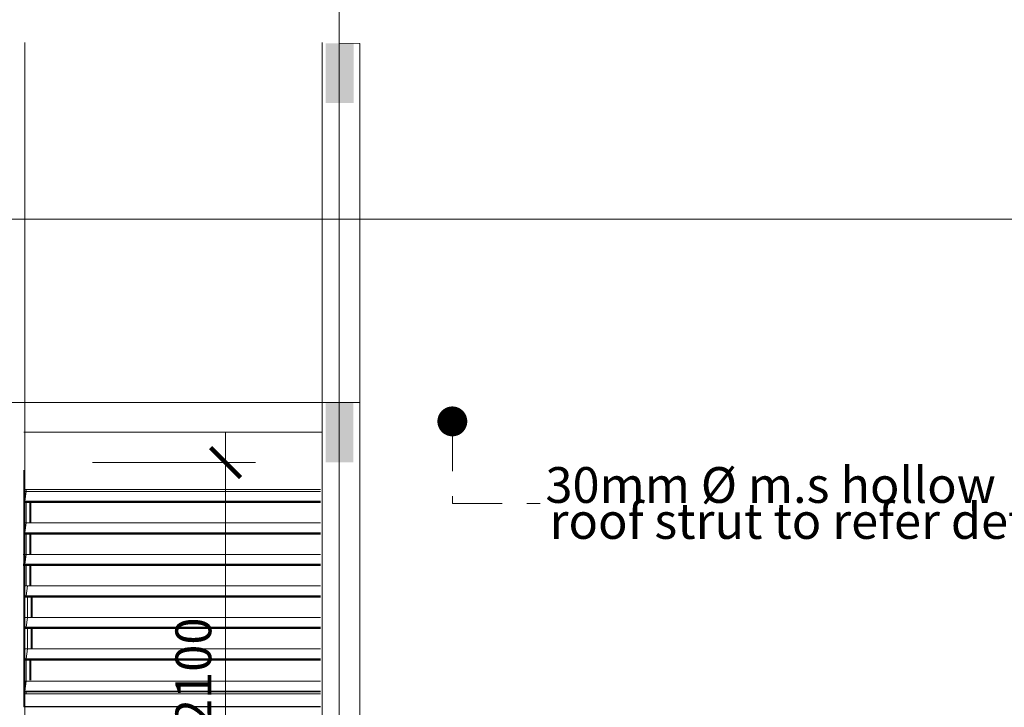
# Model space of a CAD drawing. Units: millimetres. Extents: x 215523 to 778233, y -318655 to -9507.
# Drawn here: x 694159 to 699105, y -104486 to -101035 of the extents above; entities that cross this region are included whole.
import ezdxf

# ---------------------------------------------------------------- set-up
doc = ezdxf.new("R2010")
doc.units = ezdxf.units.MM
doc.header["$LTSCALE"] = 1000
doc.header["$MEASUREMENT"] = 0
doc.linetypes.add('CENTER2', pattern=[1.125, 0.75, -0.125, 0.125, -0.125])
doc.linetypes.add('HIDDEN', pattern=[0.375, 0.25, -0.125])
doc.layers.get('0').update_dxf_attribs({"color": 8, "lineweight": 5})
doc.layers.get('DEFPOINTS').update_dxf_attribs({"color": 8, "lineweight": 5})
for name, color, linetype, lineweight in [('A-COLS', 8, 'Continuous', 5), ('A-GENM', 8, 'Continuous', 5), ('A-WALL', 8, 'Continuous', 5), ('BDIM200', 8, 'Continuous', 5), ('BDIM5', 8, 'Continuous', 5), ('BGD8', 8, 'CENTER2', 5), ('BHATCH', 8, 'Continuous', 5), ('BSPEC100', 8, 'Continuous', 5), ('roof new', 8, 'Continuous', 5)]:
    doc.layers.add(name, color=color, linetype=linetype, lineweight=lineweight)
doc.styles.add('ARIAL', font='ARIAL.TTF')
doc.dimstyles.new('DIM100', dxfattribs={"dimtxt": 180, "dimasz": 150, "dimexe": 150, "dimexo": 0, "dimgap": 70, "dimtad": 1, "dimtoh": 1, "dimdec": 0, "dimzin": 0, "dimdsep": 46, "dimtxsty": 'ARIAL', "dimblk": 'ARCHTICK', "dimcen": 0, "dimdle": 150, "dimclrd": 256, "dimclre": 256, "dimclrt": 1, "dimadec": 0, "dimazin": 0, "dimtfac": 1, "dimtdec": 0, "dimtmove": 0, "dimatfit": 3, "dimldrblk": 'DOT', "dimfxl": 0, "dimtolj": 1, "dimtzin": 0, "dimlwd": -1, "dimlwe": -1, "dimarcsym": 0})
doc.dimstyles.new('DIM100$7', dxfattribs={"dimtxt": 180, "dimasz": 150, "dimexe": 150, "dimexo": 0, "dimgap": 70, "dimtad": 1, "dimtoh": 1, "dimdec": 0, "dimzin": 0, "dimdsep": 46, "dimtxsty": 'ARIAL', "dimblk": 'ARCHTICK', "dimcen": 0, "dimdle": 150, "dimclrd": 256, "dimclre": 256, "dimclrt": 1, "dimadec": 0, "dimazin": 0, "dimtfac": 1, "dimtdec": 0, "dimtmove": 0, "dimatfit": 3, "dimldrblk": 'DOT', "dimfxl": 0, "dimtolj": 1, "dimtzin": 0, "dimlwd": -1, "dimlwe": -1, "dimarcsym": 0})

# ---------------------------------------------------------------- blocks, each defined once
blk = doc.blocks.new('DOT')
at = {"layer": 'BDIM5', "color": 0, "linetype": 'ByBlock'}
blk.add_line((-0.5, 0), (-1, 0), dxfattribs=at)
blk.add_lwpolyline([(-0.25, 0, 0.5, 0.5, 1), (0.25, 0, 0.5, 0.5, 1)], format="xyseb", close=True, dxfattribs=at)
blk = doc.blocks.new('_ARCHTICK')
at = {"color": 0, "linetype": 'ByBlock', "const_width": 0.15}
blk.add_lwpolyline([(-0.5, -0.5), (0.5, 0.5)], dxfattribs=at)
blk = doc.blocks.new('*D109')
at = {"layer": 'DEFPOINTS', "color": 0}
for p in [(694524.7, -103258.1, 0), (694524.7, -103258.1, 0), (694524.7, -105358.1), (694524.7, -105358.1), (695193.4, -105358.1), (695193.4, -105358.1)]:
    blk.add_point(p, dxfattribs=at)
at = {"layer": 'roof new'}
for p, q in [((695193.4, -103108.1), (695193.4, -105508.1)), ((695193.4, -103108.1), (695193.4, -105508.1)), ((694524.7, -103258.1), (695343.4, -103258.1)), ((694524.7, -103258.1), (695343.4, -103258.1)), ((694524.7, -105358.1), (695343.4, -105358.1)), ((694524.7, -105358.1), (695343.4, -105358.1))]:
    blk.add_line(p, q, dxfattribs=at)
at = {"layer": 'roof new', "xscale": 150, "yscale": 150, "zscale": 150}
for p, rotation in [((695193.4, -103258.1), 90), ((695193.4, -103258.1), 90), ((695193.4, -105358.1), 270), ((695193.4, -105358.1), 270)]:
    blk.add_blockref('_ARCHTICK', p, dxfattribs=dict(at, rotation=rotation))
at = {"layer": 'roof new', "color": 1, "insert": (695031.5, -104308.1), "char_height": 180, "attachment_point": 5, "rotation": 90, "style": 'ARIAL'}
blk.add_mtext('\\A1;2100', dxfattribs=at)
blk.add_mtext('\\A1;2100', dxfattribs=at)
blk = doc.blocks.new('_DOT')
at = {"color": 0, "linetype": 'ByBlock'}
blk.add_line((-0.5, 0), (-1, 0), dxfattribs=at)
at = {"color": 0, "linetype": 'ByBlock', "const_width": 0.5}
blk.add_lwpolyline([(-0.25, 0, 1), (0.25, 0, 1)], format="xyb", close=True, dxfattribs=at)

msp = doc.modelspace()

# ---------------------------------------------------------------- hatches: boundary and pattern name
at = {"layer": 'BHATCH', "linetype": 'HIDDEN'}
h = msp.add_hatch(color=3, dxfattribs=at)
h.paths.add_polyline_path([(695836, -101153), (695765.4, -101153), (695765.4, -101453), (695836, -101453)])
h.paths.add_polyline_path([(695765.4, -101153), (695696.7, -101153), (695696.7, -101453), (695765.4, -101453)])
h = msp.add_hatch(color=3, dxfattribs=at)
h.paths.add_polyline_path([(695835, -102957.5), (695764.4, -102957.5), (695764.4, -103257.5), (695835, -103257.5)])
h.paths.add_polyline_path([(695764.4, -102957.5), (695695.7, -102957.5), (695695.7, -103257.5), (695764.4, -103257.5)])

# ---------------------------------------------------------------- linework, layer by layer
at = {"layer": 'A-COLS', "color": 3}
for p, q in [((694184.1, -101149.6), (694184.3, -107558.1)), ((695678.6, -101149.6), (695677.5, -107557.4, 0)), ((695867.5, -101153.5, 0), (695764.4, -101153.2)), ((695867.5, -101153.5, 0), (695867.5, -107557.4, 0)), ((687629.2, -102955.9, 0), (695867.5, -102955.9, 0)), ((694180.3, -103105.9, 0), (695678.2, -103105.9, 0))]:
    msp.add_line(p, q, dxfattribs=at)
at = {"layer": 'A-GENM'}
msp.add_line((694191, -103930.9), (694191, -103926.7), dxfattribs=at)
at = {"layer": 'A-WALL'}
msp.add_line((694180.3, -103296.4, 0), (694180.3, -104484, 0), dxfattribs=at)
at = {"layer": 'BDIM200', "color": 15, "linetype": 'Continuous'}
for p, q in [((695670.6, -103392.4), (694180.3, -103392.4)), ((694573.5, -103392.4), (694180.3, -103392.4)), ((694180.3, -103392.4), (694180.3, -103657.2)), ((694180.3, -103402.4), (695670.6, -103402.4)), ((694184.3, -103452.4), (694191, -103402.4)), ((694191, -103392.4), (694191, -103402.4)), ((694191, -103402.4), (694573.5, -103402.4)), ((694180.3, -103452.4), (695670.6, -103452.4)), ((694180.3, -103456.7), (695670.6, -103456.7)), ((695670.6, -103458.8), (694180.3, -103458.8)), ((694184.3, -103456.7), (694184.3, -103452.4)), ((694184.3, -103452.4), (694573.5, -103452.4)), ((694184.3, -103456.7), (694573.5, -103456.7)), ((694191, -103456.7), (694191, -103560.5)), ((694210.8, -103456.7), (694210.8, -103560.5)), ((694213.2, -103456.7), (694213.2, -103560.5)), ((694214.8, -103560.5), (694214.8, -103456.7)), ((694573.5, -103458.8), (694214.8, -103458.8)), ((694180.3, -103560.5), (695670.6, -103560.5)), ((694184.5, -103608.5), (694191, -103560.5)), ((694191, -103560.5), (694573.5, -103560.5)), ((694180.3, -103607.3), (694180.3, -103632.2)), ((694180.3, -103610.5), (695670.6, -103610.5)), ((694180.3, -103614.8), (695670.6, -103614.8)), ((695670.6, -103616.9), (694180.3, -103616.9)), ((694184.3, -103610.5), (694184.5, -103608.5)), ((694184.3, -103614.8), (694184.3, -103610.5)), ((694184.3, -103610.5), (694573.5, -103610.5)), ((694184.3, -103614.8), (694573.5, -103614.8)), ((694191, -103614.8), (694191, -103657.2)), ((694210.8, -103614.8), (694210.8, -103657.2)), ((694213.2, -103614.8), (694214.8, -103614.8)), ((694213.2, -103614.8), (694213.2, -103657.2)), ((694214.8, -103657.2), (694214.8, -103614.8)), ((694573.5, -103616.9), (694214.8, -103616.9)), ((694215.6, -103616.9), (694214.8, -103616.9)), ((694180.3, -103657.2), (694180.3, -104418.9)), ((694191, -103657.2), (694191, -103718.6)), ((694210.8, -103657.2), (694210.8, -103718.6)), ((694213.2, -103657.2), (694213.2, -103718.6)), ((694214.8, -103718.6), (694214.8, -103657.2)), ((694176.7, -103718.6), (695670.6, -103718.6)), ((694184.3, -103768.6), (694191, -103718.6)), ((694191, -103718.6), (694573.5, -103718.6)), ((694176.7, -103768.6), (695670.6, -103768.6)), ((694184.3, -103768.6), (694573.5, -103768.6)), ((694176.7, -103772.8), (695670.6, -103772.8)), ((695670.6, -103775), (694176.7, -103775)), ((694184.3, -103772.8), (694573.5, -103772.8)), ((694191, -103772.8), (694191, -103876.7)), ((694210.8, -103772.8), (694210.8, -103876.7)), ((694213.2, -103772.8), (694213.2, -103876.7)), ((694214.8, -103876.7), (694214.8, -103772.8)), ((694573.5, -103775), (694214.8, -103775)), ((694180.3, -103876.7), (695670.6, -103876.7)), ((694191, -103926.7), (694197.7, -103876.7)), ((694191, -103876.7), (694573.5, -103876.7)), ((694180.3, -103926.7), (695670.6, -103926.7)), ((694180.3, -103930.9), (695670.6, -103930.9)), ((695670.6, -103933.1), (694180.3, -103933.1)), ((694191, -103926.7), (694573.5, -103926.7)), ((694191, -103930.9), (694573.5, -103930.9)), ((694197.7, -103930.9), (694197.7, -104034.8)), ((694217.5, -103930.9), (694217.5, -104034.8)), ((694219.9, -103930.9), (694219.9, -104034.8)), ((694221.5, -104034.8), (694221.5, -103930.9)), ((694573.5, -103933.1), (694221.5, -103933.1)), ((694180.3, -104034.8), (695670.5, -104034.8)), ((694191, -104084.8), (694197.7, -104034.8)), ((694197.7, -104034.8), (694573.5, -104034.8)), ((694180.3, -104084.8), (695670.5, -104084.8)), ((694180.3, -104089), (695670.5, -104089)), ((695670.5, -104091.2), (694180.3, -104091.2)), ((694191, -104089), (694191, -104084.8)), ((694191, -104084.8), (694573.5, -104084.8)), ((694191, -104089), (694573.5, -104089)), ((694197.7, -104089), (694197.7, -104192.9)), ((694217.5, -104089), (694217.5, -104192.9)), ((694219.9, -104089), (694219.9, -104192.9)), ((694221.5, -104192.9), (694221.5, -104089)), ((694573.5, -104091.2), (694221.5, -104091.2)), ((694180.3, -104192.9), (695670.5, -104192.9)), ((694191, -104242.9), (694197.7, -104192.9)), ((694197.7, -104192.9), (694573.5, -104192.9)), ((694180.3, -104242.9), (695670.5, -104242.9)), ((694180.3, -104247.1), (695670.5, -104247.1)), ((695670.5, -104249.2), (694180.3, -104249.2)), ((694191, -104247.1), (694191, -104242.9)), ((694191, -104242.9), (694573.5, -104242.9)), ((694191, -104247.1), (694573.5, -104247.1)), ((694191, -104247.1), (694191, -104350.9)), ((694210.8, -104247.1), (694210.8, -104350.9)), ((694213.2, -104247.1), (694213.2, -104350.9)), ((694214.8, -104350.9), (694214.8, -104247.1)), ((694573.5, -104249.2), (694221.5, -104249.2)), ((694180.3, -104354.6), (695670.5, -104354.6)), ((694184.3, -104400.9), (694191, -104350.9)), ((694184.3, -104404.6), (694191, -104354.6)), ((694191, -104354.6), (694573.5, -104354.6)), ((694180.3, -104404.6), (695670.5, -104404.6)), ((694180.3, -104408.9), (695670.5, -104408.9)), ((694184.3, -104405.2), (694184.3, -104400.9)), ((694184.3, -104408.9), (694184.3, -104404.6)), ((694184.3, -104404.6), (694573.5, -104404.6)), ((694184.3, -104408.9), (694573.5, -104408.9)), ((694191, -104405.2), (694191, -104418.9)), ((694191, -104408.9), (694191, -104418.9)), ((694180.3, -104418.9), (694573.5, -104418.9)), ((694180.3, -104418.9), (695670.5, -104418.9)), ((694180.3, -104481.9), (695670.5, -104481.9)), ((695670.5, -104484), (694180.3, -104484))]:
    msp.add_line(p, q, dxfattribs=at)
at = {"layer": 'BGD8', "ltscale": 10}
for p, q in [((695764.4, -100708.6), (695764.4, -108754.1)), ((701329.3, -102036.9), (672068.3, -102036.9))]:
    msp.add_line(p, q, dxfattribs=at)

# ---------------------------------------------------------------- texts
at = {"layer": 'BSPEC100', "color": 2, "style": 'ARIAL'}
for s, p in [('30mm %%C m.s hollow', (696800.2, -103460.2)), ('roof strut to refer detail', (696820.9, -103640.9))]:
    msp.add_text(s, height=179.55, dxfattribs=at).set_placement(p)

# ---------------------------------------------------------------- dimensions: what is measured, and where the dimension line sits
at = {"layer": 'roof new'}
dim = msp.add_linear_dim(base=(695193.4, -105358.1, 0), p1=(694524.7, -103258.1, 0), p2=(694524.7, -105358.1, 0), angle=90, dimstyle='DIM100', override={"dimfxl": 150}, dxfattribs=at)
dim.commit()
dim.dimension.update_dxf_attribs({"geometry": '*D109', "text_midpoint": (695031.5, -104308.1, 0)})

# ---------------------------------------------------------------- leaders
at = {"layer": 'BSPEC100', "color": 15, "linetype": 'HIDDEN'}
msp.add_leader([(696332.5, -103051.2), (696332.5, -103463.6), (696774, -103463.6)], dimstyle='DIM100$7', override={"dimtad": 0, "dimldrblk": 'DOT'}, dxfattribs=at)

doc.saveas('drawing.dxf')
